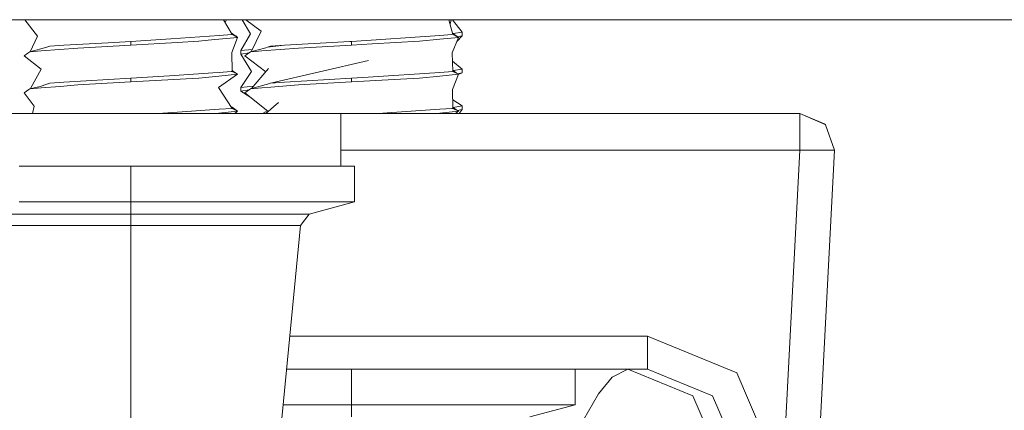
# Model space of a CAD drawing. Units: millimetres. Extents: x 835 to 10651, y -1550 to 1739.
# Drawn here: x 7357 to 7442, y -467 to -433 of the extents above; entities that cross this region are included whole.
import ezdxf

# ---------------------------------------------------------------- set-up
doc = ezdxf.new("R2010")
doc.units = ezdxf.units.MM
doc.layers.add('1', color=7, linetype='Continuous', true_color=0xffffff)

msp = doc.modelspace()

# ---------------------------------------------------------------- linework, layer by layer
at = {"layer": '1', "color": 18, "linetype": 'Continuous', "lineweight": 13}
for p, q in [((6890.385515, -433.387488), (8079.404064, -433.387488)), ((7357.558363, -433.387488), (7358.66002, -434.814841)), ((7375.407494, -434.669077), (7374.661795, -433.387488)), ((7374.803818, -433.631574), (7374.927613, -433.387488)), ((7376.284741, -433.387488), (7376.995839, -434.615999)), ((7376.59562, -433.387488), (7377.910413, -434.386581)), ((7394.407548, -434.669077), (7394.064452, -433.387488)), ((7394.167337, -433.771802), (7394.261192, -433.387488)), ((7395.220078, -434.461296), (7394.376966, -433.387488)), ((7358.036234, -436.142114), (7358.66002, -434.814841)), ((7374.286927, -434.744447), (7370.13749, -435.023516)), ((7375.407494, -434.669077), (7374.286927, -434.744447)), ((7375.34007, -434.5532), (7375.404156, -434.568495)), ((7375.571049, -434.685975), (7375.404156, -434.568495)), ((7375.884331, -434.906602), (7375.407494, -434.669077)), ((7375.571049, -434.685975), (7375.717438, -434.789032)), ((7375.884331, -434.906602), (7375.717438, -434.789032)), ((7376.169957, -436.048806), (7376.995839, -434.615999)), ((7377.039504, -436.141684), (7377.910413, -434.386581)), ((7393.28698, -434.744447), (7385.694779, -435.255051)), ((7394.336449, -434.67386), (7393.28698, -434.744447)), ((7394.407548, -434.669077), (7394.373187, -434.671388)), ((7394.379933, -434.565926), (7394.40421, -434.568495)), ((7394.755639, -434.816092), (7394.40421, -434.568495)), ((7394.884385, -434.906602), (7394.407548, -434.669077)), ((7395.220078, -434.461296), (7394.428939, -434.585917)), ((7395.220078, -434.776694), (7394.749931, -435.253637)), ((7394.755639, -434.816092), (7394.884385, -434.906602)), ((7395.220078, -434.776694), (7394.813104, -434.856491)), ((7395.220078, -434.776694), (7395.220078, -434.461296)), ((7359.469212, -435.747653), (7359.704293, -435.667127)), ((7360.909261, -435.580879), (7359.704293, -435.667127)), ((7360.909261, -435.580879), (7364.732541, -435.365587)), ((7366.695203, -435.570449), (7362.136639, -435.823649)), ((7366.695203, -435.255051), (7364.732541, -435.365587)), ((7370.13749, -435.023516), (7366.695203, -435.255051)), ((7366.695203, -435.255051), (7366.695203, -435.570449)), ((7370.664872, -435.346454), (7366.695203, -435.570449)), ((7370.664872, -435.346454), (7372.551717, -435.24)), ((7373.899258, -435.105205), (7372.551717, -435.24)), ((7374.278344, -435.067236), (7373.899258, -435.105205)), ((7375.884331, -434.906602), (7374.278344, -435.067236)), ((7375.884331, -434.906602), (7375.391282, -436.218888)), ((7379.909314, -435.580879), (7378.469266, -435.747653)), ((7378.469266, -435.747653), (7378.704346, -435.667127)), ((7379.909314, -435.580879), (7378.704346, -435.667127)), ((7379.909314, -435.580879), (7385.537423, -435.263932)), ((7385.694779, -435.570449), (7381.136693, -435.823649)), ((7385.694779, -435.255051), (7385.537423, -435.263932)), ((7385.694779, -435.255051), (7385.694779, -435.570449)), ((7387.469567, -435.470313), (7385.694779, -435.570449)), ((7387.469567, -435.470313), (7391.551293, -435.24)), ((7393.278397, -435.067236), (7391.551293, -435.24)), ((7394.884385, -434.906602), (7393.278397, -435.067236)), ((7394.884385, -434.906602), (7394.366063, -436.244428)), ((7357.827462, -436.267376), (7357.505597, -436.494112)), ((7357.505597, -436.494112), (7358.95852, -437.647134)), ((7357.827462, -436.267376), (7357.985772, -436.156005)), ((7359.469212, -435.747653), (7357.985772, -436.156005)), ((7358.979977, -436.076373), (7357.985772, -436.156005)), ((7358.979977, -436.076373), (7362.136639, -435.823649)), ((7375.407494, -437.844098), (7375.391282, -436.218888)), ((7377.134722, -435.949797), (7376.169957, -436.048806)), ((7376.169957, -436.048806), (7376.169957, -436.364204)), ((7376.876871, -436.232723), (7376.169957, -436.364204)), ((7376.169957, -436.364204), (7377.065457, -437.854052)), ((7376.50565, -436.494112), (7376.985825, -436.156005)), ((7376.50565, -436.494112), (7378.304388, -437.866211)), ((7378.30285, -435.804635), (7376.985825, -436.156005)), ((7377.400674, -436.122775), (7376.985825, -436.156005)), ((7377.980031, -436.076373), (7377.400674, -436.122775)), ((7377.980031, -436.076373), (7381.136693, -435.823649)), ((7378.469266, -435.747653), (7378.30285, -435.804635)), ((7394.407548, -437.844098), (7394.366063, -436.244428)), ((7378.704346, -438.842118), (7387.162007, -436.901957)), ((7395.220078, -437.636316), (7394.384274, -436.946665)), ((7358.044939, -439.317309), (7358.95852, -437.647134)), ((7370.013512, -438.206851), (7366.695203, -438.430071)), ((7373.7543, -437.95529), (7370.013512, -438.206851)), ((7374.286927, -437.919468), (7373.7543, -437.95529)), ((7375.884331, -438.081592), (7374.233044, -439.220846)), ((7375.884331, -438.081592), (7374.278344, -438.242257)), ((7375.323935, -437.849718), (7374.286927, -437.919468)), ((7375.407494, -437.844098), (7375.323935, -437.849718)), ((7375.530041, -437.832177), (7375.406507, -437.745141)), ((7375.884331, -438.081592), (7375.407494, -437.844098)), ((7375.530041, -437.832177), (7375.884331, -438.081592)), ((7376.169957, -439.223796), (7377.065457, -437.854052)), ((7377.091358, -439.302656), (7378.544129, -437.582314)), ((7393.28698, -437.919468), (7387.130536, -438.333511)), ((7394.884385, -438.081592), (7393.278397, -438.242257)), ((7394.407548, -437.844098), (7393.28698, -437.919468)), ((7394.884385, -438.081592), (7394.383229, -439.404935)), ((7394.734181, -437.975824), (7394.404952, -437.744008)), ((7394.884385, -438.081592), (7394.407548, -437.844098)), ((7395.220078, -437.636316), (7394.428974, -437.760922)), ((7394.734181, -437.975824), (7394.884385, -438.081592)), ((7395.220078, -437.951684), (7394.813185, -438.031455)), ((7395.220078, -437.951684), (7394.876345, -438.102821)), ((7395.220078, -437.636316), (7395.220078, -437.951684)), ((7359.469212, -438.922644), (7358.881749, -439.12375)), ((7359.704293, -438.842118), (7359.469212, -438.922644)), ((7359.469212, -438.922644), (7359.585641, -438.909162)), ((7359.704293, -438.842118), (7360.909261, -438.7559)), ((7360.599316, -439.121753), (7362.136639, -438.99864)), ((7366.695203, -438.430071), (7360.909261, -438.7559)), ((7366.695203, -438.745439), (7362.136639, -438.99864)), ((7366.695203, -438.745439), (7366.695203, -438.430071)), ((7371.448315, -438.477248), (7366.695203, -438.745439)), ((7372.551717, -438.414991), (7371.448315, -438.477248)), ((7374.278344, -438.242257), (7372.551717, -438.414991)), ((7378.334798, -438.968748), (7376.985825, -439.330995)), ((7378.469266, -438.922644), (7378.334798, -438.968748)), ((7378.469266, -438.922644), (7378.704346, -438.842118)), ((7379.909314, -438.7559), (7378.704346, -438.842118)), ((7378.751076, -439.189643), (7381.136693, -438.99864)), ((7385.694779, -438.430071), (7379.909314, -438.7559)), ((7385.694779, -438.745439), (7381.136693, -438.99864)), ((7387.130536, -438.333511), (7385.694779, -438.430071)), ((7385.694779, -438.745439), (7385.694779, -438.430071)), ((7389.367856, -438.538224), (7385.694779, -438.745439)), ((7389.367856, -438.538224), (7391.551293, -438.414991)), ((7393.278397, -438.242257), (7391.551293, -438.414991)), ((7357.900895, -439.39054), (7357.505597, -439.669102)), ((7357.505597, -439.669102), (7358.368672, -440.824836)), ((7357.900895, -439.39054), (7357.985772, -439.330995)), ((7358.881749, -439.12375), (7357.985772, -439.330995)), ((7358.979977, -439.251393), (7357.985772, -439.330995)), ((7358.979977, -439.251393), (7360.599316, -439.121753)), ((7375.407494, -441.019088), (7374.233044, -439.220846)), ((7377.251705, -439.112776), (7376.169957, -439.223796)), ((7376.169957, -439.539194), (7376.169957, -439.223796)), ((7376.169957, -439.539194), (7376.876836, -439.407738)), ((7376.169957, -439.539194), (7376.948774, -440.028185)), ((7376.985825, -439.330995), (7376.50565, -439.669102)), ((7376.50565, -439.669102), (7378.481663, -441.270351)), ((7377.980031, -439.251393), (7376.985825, -439.330995)), ((7378.751076, -439.189643), (7377.980031, -439.251393)), ((7394.407548, -441.019088), (7394.383229, -439.404935)), ((7378.317982, -441.45), (7379.401959, -440.511227)), ((7395.220078, -440.811306), (7394.396475, -440.284135)), ((7348.614968, -441.45), (7362.851895, -441.45)), ((7358.233154, -441.45), (7358.368672, -440.824836)), ((7362.851895, -441.45), (7380.93213, -441.45)), ((7370.713986, -441.334754), (7369.000575, -441.45)), ((7374.286927, -441.094458), (7370.713986, -441.334754)), ((7373.951049, -441.45), (7374.260224, -441.419065)), ((7374.278344, -441.417247), (7374.260224, -441.419065)), ((7375.884331, -441.256613), (7374.278344, -441.417247)), ((7375.407494, -441.019088), (7374.286927, -441.094458)), ((7375.33024, -440.9008), (7375.404156, -440.918505)), ((7375.404156, -440.918505), (7375.884331, -441.256613)), ((7375.884331, -441.256613), (7375.407494, -441.019088)), ((7375.884331, -441.256613), (7375.652636, -441.45)), ((7378.022215, -441.45), (7378.439547, -441.236222)), ((7378.468425, -441.319709), (7378.481663, -441.270351)), ((7380.93213, -441.45), (7384.77496, -441.45)), ((7384.77496, -445.996612), (7384.77496, -441.45)), ((7384.77496, -441.45), (7424.28378, -441.45)), ((7388.751782, -441.399455), (7388.000271, -441.45)), ((7393.28698, -441.094458), (7388.751782, -441.399455)), ((7393.278397, -441.417247), (7392.950972, -441.45)), ((7394.884385, -441.256613), (7393.278397, -441.417247)), ((7394.326997, -441.024506), (7393.28698, -441.094458)), ((7394.407548, -441.019088), (7394.326997, -441.024506)), ((7394.588269, -441.048205), (7394.406052, -440.919803)), ((7394.407106, -440.989749), (7394.588269, -441.048205)), ((7394.407503, -441.01609), (7394.588269, -441.048205)), ((7394.884385, -441.256613), (7394.407548, -441.019088)), ((7395.220078, -440.811306), (7394.428902, -440.935905)), ((7394.588269, -441.048205), (7394.884385, -441.256613)), ((7394.884385, -441.256613), (7394.625929, -441.45)), ((7395.220078, -441.126704), (7394.813171, -441.206492)), ((7395.220078, -441.126704), (7394.950685, -441.45)), ((7395.220078, -441.126704), (7395.220078, -440.811306)), ((7426.459588, -442.384928), (7424.28378, -441.45)), ((7424.28378, -441.45), (7426.452435, -442.402005)), ((7424.28378, -442.402005), (7424.28378, -441.45)), ((7424.28378, -442.41944), (7424.28378, -442.402005)), ((7424.28378, -444.607019), (7424.28378, -442.41944)), ((7426.452435, -442.402005), (7426.492013, -442.41944)), ((7426.459588, -442.384928), (7426.492013, -442.41944)), ((7426.492013, -442.41944), (7427.279748, -444.607019)), ((7384.77496, -444.607019), (7424.28378, -444.607019)), ((7424.28378, -444.607019), (7422.87711, -471.449345)), ((7427.279748, -444.607019), (7423.402585, -518.585384)), ((7424.28378, -444.607019), (7427.279748, -444.607019)), ((7427.279748, -444.607019), (7425.872601, -471.449345)), ((7357.074536, -445.996612), (7362.851895, -445.996612)), ((7362.851895, -445.996612), (7366.695203, -445.996612)), ((7366.695203, -445.996612), (7376.315392, -445.996612)), ((7366.695203, -449.07251), (7366.695203, -445.996612)), ((7380.93213, -445.996612), (7376.315392, -445.996612)), ((7380.93213, -445.996612), (7383.3578, -445.996612)), ((7383.3578, -445.996612), (7380.93213, -445.996612)), ((7385.935582, -445.996612), (7383.3578, -445.996612)), ((7385.935582, -449.07251), (7385.935582, -445.996612)), ((7366.695203, -449.07251), (7357.074536, -449.07251)), ((7376.315392, -449.07251), (7366.695203, -449.07251)), ((7366.695203, -450.11282), (7366.695203, -449.07251)), ((7376.315392, -449.07251), (7383.3578, -449.07251)), ((7382.053174, -450.11282), (7385.935582, -449.07251)), ((7385.935582, -449.07251), (7383.3578, -449.07251)), ((7353.394307, -450.11282), (7359.01574, -450.11282)), ((7366.695203, -450.11282), (7359.01574, -450.11282)), ((7366.695203, -450.11282), (7366.695203, -451.09421)), ((7374.374188, -450.11282), (7366.695203, -450.11282)), ((7374.374188, -450.11282), (7379.995621, -450.11282)), ((7379.995621, -450.11282), (7382.053174, -450.11282)), ((7381.299771, -451.09421), (7382.053174, -450.11282)), ((7354.04662, -451.09421), (7359.392442, -451.09421)), ((7366.695203, -451.09421), (7359.392442, -451.09421)), ((7366.695203, -451.09421), (7366.695203, -471.343696)), ((7373.997487, -451.09421), (7366.695203, -451.09421)), ((7373.997487, -451.09421), (7379.343308, -451.09421)), ((7381.299771, -451.09421), (7379.343308, -471.343696)), ((7379.343308, -451.09421), (7381.299771, -451.09421)), ((7380.380663, -460.607022), (7411.161221, -460.607022)), ((7411.161221, -460.607022), (7418.870724, -463.76124)), ((7411.161221, -460.607022), (7411.161221, -463.450015)), ((7380.105979, -463.450015), (7385.694779, -463.450015)), ((7385.694779, -466.525912), (7385.694779, -463.450015)), ((7385.694779, -463.450015), (7411.161221, -463.450015)), ((7404.935635, -466.525912), (7404.935635, -463.450015)), ((7409.464158, -463.450015), (7408.135213, -464.151293)), ((7409.464158, -463.450015), (7415.066994, -465.743989)), ((7411.161221, -463.450015), (7416.76978, -465.743989)), ((7408.135213, -464.151293), (7406.950272, -465.567112)), ((7418.870724, -463.76124), (7422.145642, -471.415043)), ((7406.950272, -465.567112), (7405.647553, -467.820585)), ((7415.066994, -465.743989), (7417.456425, -471.310377)), ((7416.76978, -465.743989), (7419.148721, -471.310377)), ((7385.694779, -466.525912), (7379.808792, -466.525912)), ((7395.315446, -466.525912), (7385.694779, -466.525912)), ((7385.694779, -467.566222), (7385.694779, -466.525912)), ((7395.315446, -466.525912), (7402.357854, -466.525912)), ((7401.053227, -467.566222), (7404.935635, -466.525912)), ((7404.935635, -466.525912), (7402.357854, -466.525912))]:
    msp.add_line(p, q, dxfattribs=at)

doc.saveas('drawing.dxf')
